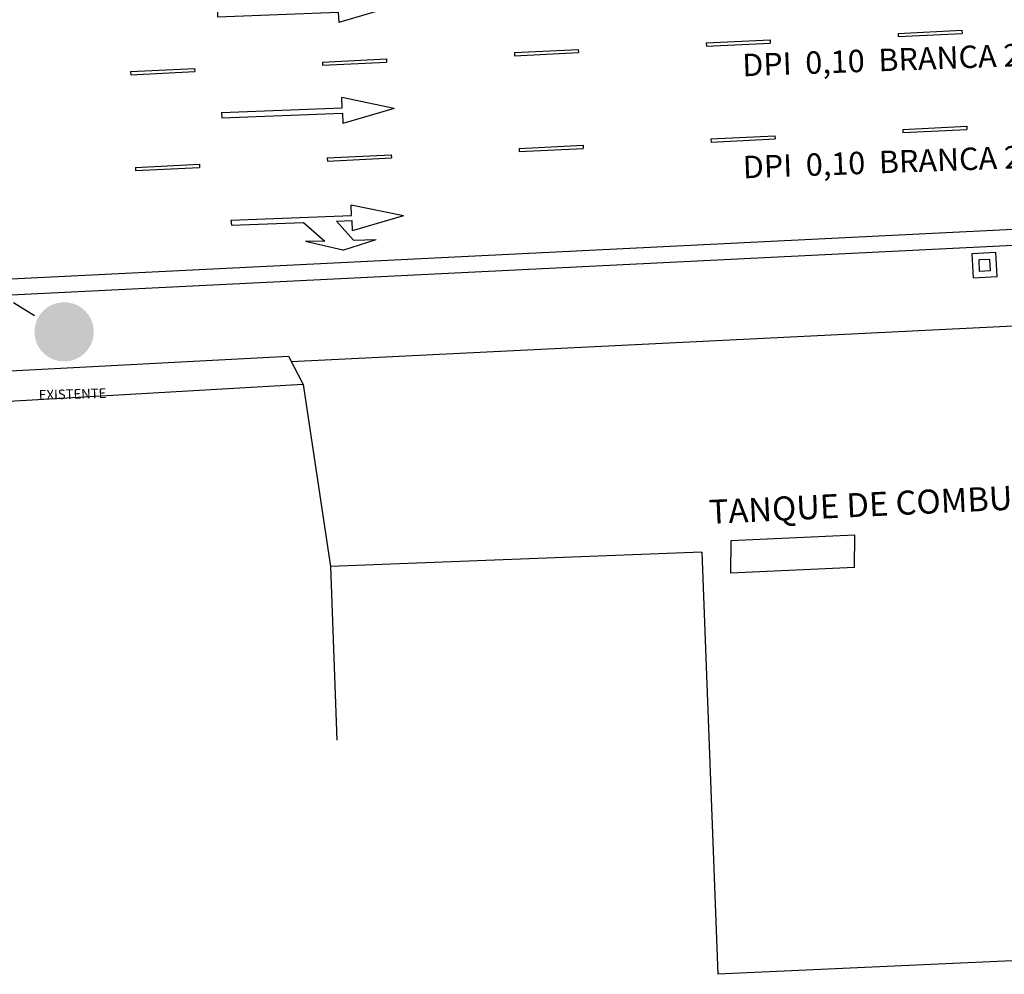
# Model space of a CAD drawing. Units: metres. Extents: x 182362 to 368615, y 1675904 to 3353636.
# Drawn here: x 182822 to 182852, y 1675991 to 1676021 of the extents above; entities that cross this region are included whole.
import ezdxf
from ezdxf.lldxf.tags import DXFTag

# ---------------------------------------------------------------- set-up
doc = ezdxf.new("R2010")
doc.units = ezdxf.units.M
doc.header["$LTSCALE"] = 4
doc.header["$MEASUREMENT"] = 0
doc.layers.get('0').update_dxf_attribs({"linetype": 'CONTINUOUS'})
for name, color, linetype in [('ACOST', 7, 'CONTINUOUS'), ('CXE', 7, 'CONTINUOUS'), ('EA', 9, 'CONTINUOUS'), ('MF', 8, 'DASHED2'), ('MUDANÇAS', 1, 'CONTINUOUS'), ('MURO', 9, 'CONTINUOUS'), ('POSTES', 8, 'CONTINUOUS'), ('SINALIZAÇÃO', 7, 'CONTINUOUS')]:
    doc.layers.add(name, color=color, linetype=linetype)
doc.styles.add('ARIAL', font='ARIAL.TTF', dxfattribs={"width": 0.235})
doc.styles.add('R6', font='ROMANS.SHX', dxfattribs={"height": 0.75})
tags = doc.linetypes.add('DASHED2', pattern=[0.375, 0.25, -0.125]).pattern_tags.tags
tags[6:7] = [DXFTag(74, 4), DXFTag(75, 0), DXFTag(340, '0'), DXFTag(46, 1.0), DXFTag(50, 0.0), DXFTag(44, 0.0), DXFTag(45, 0.0)]
tags[4:5] = [DXFTag(74, 4), DXFTag(75, 0), DXFTag(340, '0'), DXFTag(46, 1.0), DXFTag(50, 0.0), DXFTag(44, 0.0), DXFTag(45, 0.0)]

# ---------------------------------------------------------------- blocks, each defined once
blk = doc.blocks.new('CXE')
for points in [[(0.00075, -0.00075), (0.00075, 0.00075), (-0.00075, 0.00075), (-0.00075, -0.00075)], [(0.00035, -0.00035), (0.00035, 0.00035), (-0.00035, 0.00035), (-0.00035, -0.00035)]]:
    blk.add_lwpolyline(points, close=True)
blk = doc.blocks.new('SETAS')
at = {"layer": 'SINALIZAÇÃO'}
for p, q in [((184262.563, 1676776.506), (184261.151, 1676775.621)), ((184262.563, 1676776.506), (184261.733, 1676775.06)), ((184261.384, 1676775.397), (184261.151, 1676775.621)), ((184258.768, 1676772.677), (184261.384, 1676775.397)), ((184258.885, 1676772.565), (184261.5, 1676775.285)), ((184261.5, 1676775.285), (184261.733, 1676775.06)), ((184258.768, 1676772.677), (184258.885, 1676772.565))]:
    blk.add_line(p, q, dxfattribs=at)
blk = doc.blocks.new('SETA44')
at = {"layer": 'SINALIZAÇÃO', "linetype": 'Continuous'}
for p, q in [((184542.04, 1676830.327), (184540.973, 1676830.095)), ((184542.04, 1676830.327), (184543.169, 1676829.954)), ((184541.672, 1676830.05), (184540.973, 1676830.095)), ((184541.672, 1676830.05), (184542.153, 1676829.409)), ((184543.183, 1676829.353), (184542.57, 1676829.992)), ((184542.57, 1676829.992), (184543.169, 1676829.954))]:
    blk.add_line(p, q, dxfattribs=at)
at = {"layer": 'SINALIZAÇÃO'}
for p, q in [((184540.053, 1676829.442), (184541.689, 1676829.758)), ((184541.672, 1676829.435), (184541.689, 1676829.758)), ((184540.053, 1676829.442), (184541.645, 1676828.951)), ((184541.663, 1676829.274), (184541.645, 1676828.951)), ((184545.43, 1676829.069), (184541.663, 1676829.274)), ((184542.153, 1676829.409), (184541.672, 1676829.435)), ((184545.432, 1676829.231), (184543.183, 1676829.353)), ((184545.43, 1676829.069), (184545.432, 1676829.231))]:
    blk.add_line(p, q, dxfattribs=at)

msp = doc.modelspace()

# ---------------------------------------------------------------- hatches: boundary and pattern name
h = msp.add_hatch(color=1)
edge = h.paths.add_edge_path()
edge.add_ellipse((182822.915, 1676010.857), major_axis=(-0.12, -0.918), ratio=1, start_angle=0, end_angle=360)
edge = h.paths.add_edge_path(flags=16)
edge.add_ellipse((182822.915, 1676010.857), major_axis=(-0.096, -0.734), ratio=1, start_angle=59.4268, end_angle=225.0652, ccw=False)
edge.add_line((182823.498, 1676010.401), (182822.463, 1676011.444))
edge = h.paths.add_edge_path(flags=16)
edge.add_ellipse((182822.915, 1676010.857), major_axis=(-0.734, 0.096), ratio=1, start_angle=-30.5732, end_angle=135.0652, ccw=False)
edge.add_line((182822.332, 1676011.313), (182823.367, 1676010.271))
h = msp.add_hatch(color=7)
edge = h.paths.add_edge_path()
edge.add_line((182822.55, 1676011.093), (182822.332, 1676011.313))
edge.add_ellipse((182822.915, 1676010.857), major_axis=(-0.096, -0.734), ratio=1, start_angle=239.4268, end_angle=405.0652)
edge.add_line((182823.367, 1676010.271), (182823.292, 1676010.346))
edge.add_line((182823.292, 1676010.346), (182823.292, 1676010.326))
edge.add_line((182823.292, 1676010.326), (182822.547, 1676010.329))
edge.add_line((182822.547, 1676010.329), (182822.55, 1676011.093))
h.paths.add_polyline_path([(182822.883, 1676010.758), (182822.722, 1676010.759), (182822.721, 1676010.501), (182823.14, 1676010.5)], flags=17)
edge = h.paths.add_edge_path()
edge.add_line((182822.463, 1676011.444), (182822.543, 1676011.363))
edge.add_line((182822.543, 1676011.363), (182823.295, 1676011.36))
edge.add_line((182823.295, 1676011.36), (182823.295, 1676011.187))
edge.add_line((182823.295, 1676011.187), (182822.723, 1676011.189))
edge.add_line((182822.723, 1676011.189), (182822.723, 1676011.182))
edge.add_line((182822.723, 1676011.182), (182822.972, 1676010.931))
edge.add_line((182822.972, 1676010.931), (182823.294, 1676010.93))
edge.add_line((182823.294, 1676010.93), (182823.293, 1676010.757))
edge.add_line((182823.293, 1676010.757), (182823.145, 1676010.757))
edge.add_line((182823.145, 1676010.757), (182823.498, 1676010.401))
edge.add_ellipse((182822.915, 1676010.857), major_axis=(-0.734, 0.096), ratio=1, start_angle=149.4268, end_angle=315.0652)
h = msp.add_hatch(color=250)
h.paths.add_polyline_path([(182822.551, 1676011.363), (182822.551, 1676011.355), (182822.716, 1676011.189), (182823.295, 1676011.187), (182823.295, 1676011.36)])
h.paths.add_polyline_path([(182822.722, 1676010.759), (182822.883, 1676010.758), (182822.55, 1676011.093), (182822.547, 1676010.329), (182823.292, 1676010.326), (182823.292, 1676010.346), (182823.14, 1676010.5), (182822.721, 1676010.501)])
h.paths.add_polyline_path([(182823.145, 1676010.757), (182823.293, 1676010.757), (182823.294, 1676010.93), (182822.972, 1676010.931)], flags=17)

# ---------------------------------------------------------------- linework, layer by layer
at = {"layer": 'ACOST'}
for p, q in [((182720.544, 1676006.993), (182880.581, 1676014.967)), ((182830.009, 1676009.929), (182884.764, 1676012.65))]:
    msp.add_line(p, q, dxfattribs=at)
at = {"layer": 'EA'}
for p, q in [((182842.836, 1676003.97), (182831.236, 1676003.529)), ((182842.836, 1676003.97), (182843.338, 1675990.78)), ((182831.236, 1676003.529), (182831.434, 1675998.099)), ((182853.669, 1675991.249), (182843.338, 1675990.78))]:
    msp.add_line(p, q, dxfattribs=at)
at = {"layer": 'MF'}
for p, q in [((182818.796, 1676009.508), (182829.92, 1676010.102)), ((182829.92, 1676010.102), (182830.378, 1676009.215))]:
    msp.add_line(p, q, dxfattribs=at)
at = {"layer": 'MUDANÇAS', "color": 0}
msp.add_line((182678.245, 1676005.385), (182880.556, 1676015.466), dxfattribs=at)
at = {"layer": 'MURO'}
for q in [(182818.486, 1676008.521), (182831.236, 1676003.529)]:
    msp.add_line((182830.378, 1676009.215), q, dxfattribs=at)
at = {"layer": 'POSTES'}
for p, q in [((182847.61, 1676004.505), (182843.738, 1676004.322)), ((182847.599, 1676003.498), (182847.61, 1676004.505)), ((182843.738, 1676004.322), (182843.727, 1676003.315)), ((182847.599, 1676003.498), (182843.727, 1676003.315))]:
    msp.add_line(p, q, dxfattribs=at)
at = {"layer": 'SINALIZAÇÃO'}
for p, q in [((182848.964, 1676020.183), (182850.961, 1676020.282)), ((182848.964, 1676020.183), (182848.969, 1676020.083)), ((182848.969, 1676020.083), (182850.966, 1676020.182)), ((182850.961, 1676020.282), (182850.966, 1676020.182)), ((182842.971, 1676019.885), (182844.969, 1676019.984)), ((182842.971, 1676019.885), (182842.976, 1676019.785)), ((182842.976, 1676019.785), (182844.974, 1676019.884)), ((182844.969, 1676019.984), (182844.974, 1676019.884)), ((182836.979, 1676019.587), (182838.976, 1676019.686)), ((182836.979, 1676019.587), (182836.984, 1676019.487)), ((182836.984, 1676019.487), (182838.981, 1676019.586)), ((182838.976, 1676019.686), (182838.981, 1676019.586)), ((182830.986, 1676019.289), (182832.984, 1676019.389)), ((182830.986, 1676019.289), (182830.991, 1676019.189)), ((182830.991, 1676019.189), (182832.989, 1676019.289)), ((182832.984, 1676019.389), (182832.989, 1676019.289)), ((182824.993, 1676018.992), (182826.991, 1676019.091)), ((182824.993, 1676018.992), (182824.998, 1676018.892)), ((182824.998, 1676018.892), (182826.996, 1676018.991)), ((182826.991, 1676019.091), (182826.996, 1676018.991)), ((182843.12, 1676016.889), (182845.118, 1676016.988)), ((182845.118, 1676016.988), (182845.123, 1676016.888)), ((182849.113, 1676017.186), (182851.11, 1676017.286)), ((182849.113, 1676017.186), (182849.118, 1676017.086)), ((182849.118, 1676017.086), (182851.115, 1676017.186)), ((182851.11, 1676017.286), (182851.115, 1676017.186)), ((182837.128, 1676016.591), (182839.125, 1676016.69)), ((182839.125, 1676016.69), (182839.13, 1676016.59)), ((182843.12, 1676016.889), (182843.125, 1676016.789)), ((182843.125, 1676016.789), (182845.123, 1676016.888)), ((182831.135, 1676016.293), (182833.133, 1676016.392)), ((182833.133, 1676016.392), (182833.137, 1676016.292)), ((182837.128, 1676016.591), (182837.133, 1676016.491)), ((182837.133, 1676016.491), (182839.13, 1676016.59)), ((182825.142, 1676015.995), (182827.14, 1676016.095)), ((182827.14, 1676016.095), (182827.145, 1676015.995)), ((182831.135, 1676016.293), (182831.14, 1676016.193)), ((182831.14, 1676016.193), (182833.137, 1676016.292)), ((182825.142, 1676015.995), (182825.147, 1676015.895)), ((182825.147, 1676015.895), (182827.145, 1676015.995))]:
    msp.add_line(p, q, dxfattribs=at)
at = {"layer": 'SINALIZAÇÃO', "color": 253}
msp.add_line((182821.993, 1676011.354), (182821.334, 1676011.763), dxfattribs=at)

# ---------------------------------------------------------------- block references
at = {"layer": 'CXE', "xscale": 499.9999999999521, "yscale": 500, "zscale": 500, "rotation": 92.85270142691071}
msp.add_blockref('CXE', (182851.666, 1676012.94), dxfattribs=at)
at = {"layer": 'SINALIZAÇÃO'}
for name, p, rotation in [('SETAS', (-1112998.731, 596043.205), 316.0797734291767), ('SETAS', (-1112998.601, 596040.048), 316.0797734291767), ('SETA44', (210263.083, 3362744.933), 185.3486364871482)]:
    msp.add_blockref(name, p, dxfattribs=dict(at, rotation=rotation))

# ---------------------------------------------------------------- texts
at = {"layer": 'POSTES', "style": 'R6'}
msp.add_text('TANQUE DE COMBUSTIVEL', height=0.75, rotation=2.7059, dxfattribs=at).set_placement((182843.07, 1676004.854))
at = {"layer": 'SINALIZAÇÃO', "linetype": 'Continuous', "style": 'ARIAL'}
for p in [(182844.112, 1676018.841), (182844.128, 1676015.653)]:
    msp.add_text('DPI  0,10  BRANCA 2X4', height=0.7, rotation=2.1149, dxfattribs=at).set_placement(p)
at = {"layer": 'SINALIZAÇÃO', "style": 'R6'}
msp.add_text('EXISTENTE', height=0.3, rotation=1.5426, dxfattribs=at).set_placement((182822.128, 1676008.735))

doc.saveas('drawing.dxf')
